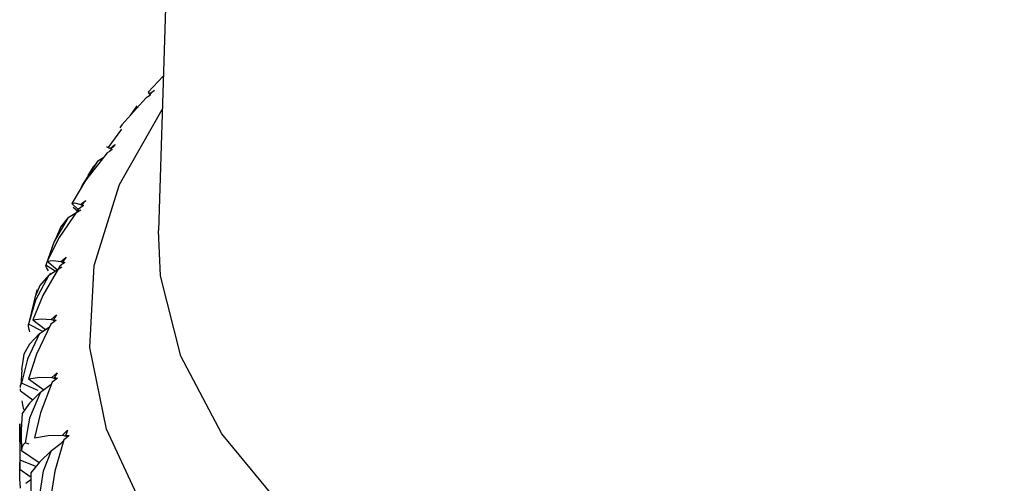
# Paper-space layout '_Trimetric' of a CAD drawing. Units: millimetres. Extents: x -162 to 162, y -49 to 151.
# Drawn here: x 115 to 128, y -5 to 2 of the extents above; entities that cross this region are included whole.
import ezdxf

# ---------------------------------------------------------------- set-up
doc = ezdxf.new("R2010")
doc.units = ezdxf.units.MM

psp = doc.layouts.new('_Trimetric')

# ---------------------------------------------------------------- linework, layer by layer
at = {"color": 7, "linetype": 'Continuous', "lineweight": 25}
for p, q in [((117.315, 20.362), (116.648, -1.067)), ((116.715, 1.087), (116.506, 0.865)), ((116.525, 0.832), (116.518, 0.839)), ((116.345, 0.673), (116.248, 0.533)), ((116.131, 0.35), (115.94, 0.087)), ((115.985, 0.072), (115.998, 0.06)), ((115.8, -0.094), (115.74, -0.179)), ((115.8, -0.094), (115.886, -0.044)), ((115.737, -0.177), (115.663, -0.297)), ((115.439, -0.691), (115.53, -0.771)), ((115.52, -0.795), (115.456, -0.746)), ((115.58, -0.709), (115.596, -0.723)), ((115.272, -1.045), (115.207, -1.197)), ((115.173, -1.276), (115.161, -1.303)), ((115.095, -1.495), (115.242, -1.614)), ((115.312, -1.505), (115.332, -1.521)), ((115.205, -1.633), (115.075, -1.551)), ((115.131, -1.66), (115.146, -1.672)), ((114.954, -1.893), (114.832, -2.389)), ((114.894, -2.313), (115.072, -2.447)), ((114.769, -2.789), (114.74, -3.01)), ((114.743, -3.011), (114.728, -3.223)), ((114.725, -3.304), (114.896, -3.428)), ((114.72, -4.271), (114.713, -3.764)), ((114.713, -3.764), (114.714, -3.81)), ((114.713, -3.81), (114.713, -4.195)), ((114.844, -4.045), (114.789, -4.025)), ((114.713, -4.195), (114.713, -4.393)), ((114.738, -4.133), (114.986, -4.303)), ((114.939, -4.359), (114.72, -4.271)), ((114.713, -4.393), (114.858, -4.496)), ((114.715, -4.533), (114.717, -4.396)), ((114.799, -4.592), (114.869, -4.538))]:
    psp.add_line(p, q, dxfattribs=at)
at = {"color": 7, "linetype": 'Continuous', "lineweight": 25, "flags": 128}
for points in [[(116.507, 0.864), (116.505, 0.864), (116.518, 0.839)], [(116.518, 0.839), (116.558, 0.869), (116.59, 0.889)], [(116.59, 0.889), (116.553, 0.857), (116.525, 0.831)], [(116.525, 0.831), (116.53, 0.825), (116.534, 0.821)], [(116.469, 0.779), (116.137, 0.409), (116.107, 0.366)], [(116.534, 0.821), (116.497, 0.797), (116.469, 0.779)], [(147.683, -6.448), (146.52, -7.423), (145.12, -8.312), (143.506, -9.098), (141.707, -9.77), (139.754, -10.314), (137.679, -10.723), (135.518, -10.989), (133.309, -11.107), (131.088, -11.076), (128.894, -10.895), (126.765, -10.569), (124.737, -10.102), (122.844, -9.503), (121.119, -8.782), (119.592, -7.951), (118.289, -7.025), (117.231, -6.019), (116.438, -4.95), (115.922, -3.837), (115.692, -2.699), (115.753, -1.555), (116.103, -0.426), (116.701, 0.621)], [(115.934, 0.017), (115.631, -0.367), (115.439, -0.691)], [(115.924, 0.099), (115.927, 0.103), (115.972, 0.08)], [(116.002, 0.062), (115.963, 0.037), (115.934, 0.017)], [(115.972, 0.08), (116.013, 0.111), (116.045, 0.133)], [(115.997, 0.059), (115.995, 0.061), (115.972, 0.08)], [(116.045, 0.133), (116.011, 0.099), (115.985, 0.072)], [(115.985, 0.072), (115.994, 0.067), (116.002, 0.062)], [(115.8, -0.094), (115.59, -0.422), (115.571, -0.467)], [(115.439, -0.691), (115.483, -0.681), (115.561, -0.702)], [(115.561, -0.702), (115.602, -0.669), (115.635, -0.645)], [(115.635, -0.645), (115.604, -0.681), (115.58, -0.709)], [(115.534, -0.766), (115.262, -1.163), (115.095, -1.495)], [(115.39, -0.884), (115.519, -0.804), (115.565, -0.776)], [(115.604, -0.718), (115.564, -0.745), (115.534, -0.766)], [(115.594, -0.725), (115.586, -0.72), (115.561, -0.702)], [(115.58, -0.709), (115.593, -0.714), (115.604, -0.718)], [(115.39, -0.884), (115.192, -1.221), (115.075, -1.551)], [(115.39, -0.884), (115.28, -1.021), (115.273, -1.045)], [(146.828, -5.049), (145.678, -6.006), (144.286, -6.874), (142.677, -7.636), (140.882, -8.279), (138.934, -8.789), (136.868, -9.158), (134.725, -9.379), (132.543, -9.448), (130.363, -9.362), (128.226, -9.125), (126.172, -8.74), (124.239, -8.215), (122.462, -7.558), (120.876, -6.784), (119.509, -5.905), (118.387, -4.939), (117.531, -3.903), (116.957, -2.817), (116.676, -1.7), (116.648, -1.067)], [(115.095, -1.495), (115.178, -1.483), (115.287, -1.499)], [(115.287, -1.499), (115.328, -1.464), (115.361, -1.439)], [(115.329, -1.523), (115.316, -1.516), (115.287, -1.499)], [(115.361, -1.439), (115.334, -1.476), (115.312, -1.505)], [(115.312, -1.505), (115.329, -1.509), (115.343, -1.513)], [(115.271, -1.564), (115.034, -1.974), (114.894, -2.313)], [(115.112, -1.63), (115.086, -1.583), (115.075, -1.551)], [(115.119, -1.689), (115.25, -1.604), (115.298, -1.572)], [(115.343, -1.513), (115.302, -1.542), (115.271, -1.564)], [(115.119, -1.689), (114.935, -2.035), (114.836, -2.37)], [(115.119, -1.689), (114.993, -1.832), (114.936, -1.966)], [(114.894, -2.313), (115.014, -2.296), (115.153, -2.306)], [(115.222, -2.317), (115.18, -2.348), (115.149, -2.372)], [(115.153, -2.306), (115.194, -2.269), (115.227, -2.243)], [(115.204, -2.33), (115.185, -2.321), (115.153, -2.306)], [(115.227, -2.243), (115.203, -2.281), (115.185, -2.311)], [(115.185, -2.311), (115.205, -2.314), (115.222, -2.317)], [(115.185, -2.311), (115.207, -2.327), (115.207, -2.328)], [(114.845, -2.448), (114.834, -2.402), (114.836, -2.37)], [(115.149, -2.372), (114.947, -2.791), (114.835, -3.136)], [(115.032, -2.474), (115.026, -2.471), (114.836, -2.37)], [(114.856, -2.477), (114.85, -2.461), (114.845, -2.448)], [(114.99, -2.504), (115.122, -2.412), (115.133, -2.404)], [(114.99, -2.504), (114.821, -2.858), (114.74, -3.197)], [(114.99, -2.504), (114.849, -2.652), (114.769, -2.789)], [(114.835, -3.136), (114.992, -3.113), (115.16, -3.116)], [(114.835, -3.136), (115.048, -3.287), (115.049, -3.287)], [(115.16, -3.116), (115.201, -3.077), (115.234, -3.049)], [(115.22, -3.14), (115.194, -3.13), (115.16, -3.116)], [(115.241, -3.123), (115.199, -3.156), (115.167, -3.181)], [(115.234, -3.049), (115.213, -3.088), (115.197, -3.119)], [(115.197, -3.119), (115.222, -3.121), (115.241, -3.123)], [(115.197, -3.119), (115.22, -3.135), (115.223, -3.137)], [(114.725, -3.304), (114.723, -3.288), (114.722, -3.275)], [(114.723, -3.254), (114.725, -3.229), (114.74, -3.197)], [(114.969, -3.298), (114.947, -3.289), (114.74, -3.197)], [(115.167, -3.181), (115.003, -3.611), (114.92, -3.959)], [(115.003, -3.321), (115.135, -3.223), (115.158, -3.206)], [(115.003, -3.321), (114.848, -3.476), (114.747, -3.618)], [(115.003, -3.321), (114.85, -3.683), (114.789, -4.025)], [(114.772, -3.564), (114.757, -3.495), (114.746, -3.441)], [(114.747, -3.618), (114.732, -3.846), (114.733, -4.012)], [(114.92, -3.959), (115.11, -3.927), (115.308, -3.922)], [(115.308, -3.922), (115.348, -3.882), (115.38, -3.852)], [(115.377, -3.945), (115.344, -3.934), (115.308, -3.922)], [(115.401, -3.926), (115.359, -3.96), (115.326, -3.987)], [(115.38, -3.852), (115.363, -3.892), (115.351, -3.923)], [(115.351, -3.923), (115.378, -3.925), (115.401, -3.926)], [(115.351, -3.923), (115.373, -3.938), (115.38, -3.943)], [(114.733, -4.012), (114.736, -4.08), (114.738, -4.133)], [(114.738, -4.133), (114.741, -4.117), (114.743, -4.104)], [(114.743, -4.104), (114.761, -4.057), (114.789, -4.025)], [(115.326, -3.987), (115.202, -4.422), (115.147, -4.774)], [(115.158, -4.134), (115.289, -4.031), (115.321, -4.004)], [(115.158, -4.134), (114.991, -4.297), (114.869, -4.444)], [(114.981, -4.847), (115.044, -4.417), (115.158, -4.134)], [(114.713, -4.393), (114.716, -4.325), (114.72, -4.271)], [(114.869, -4.444), (114.87, -4.668), (114.883, -4.838)], [(114.725, -4.659), (114.718, -4.589), (114.715, -4.533)]]:
    psp.add_lwpolyline(points, dxfattribs=at)
at = {"color": 7, "linetype": 'Continuous', "lineweight": 25}
psp.add_arc((119.53, -3.564), 4.817, 185.3293, 186.4367, dxfattribs=at)

doc.saveas('drawing.dxf')
